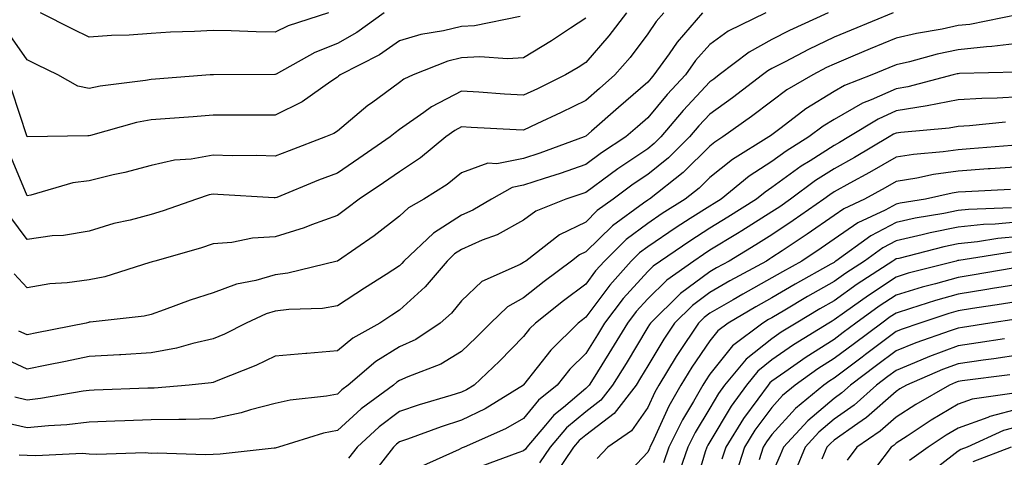
# Model space of a CAD drawing. Units: inches. Extents: x 1029203 to 1031843, y 7234538 to 7237178.
# Drawn here: x 1029897 to 1030055, y 7235580 to 7235651 of the extents above; entities that cross this region are included whole.
import ezdxf

# ---------------------------------------------------------------- set-up
doc = ezdxf.new("R2010")
doc.units = ezdxf.units.IN
doc.header["$MEASUREMENT"] = 0
doc.layers.add('Contour_10297234', color=7, linetype='Continuous', true_color=0x507de9)

msp = doc.modelspace()

# ---------------------------------------------------------------- linework, layer by layer
at = {"layer": 'Contour_10297234'}
for points in [[(1029955.57, 7235651.92, 2989), (1029951.19, 7235648.78, 2989), (1029948.05, 7235647.02, 2989), (1029944.4, 7235645.57, 2989), (1029938.17, 7235642.04, 2989), (1029938.05, 7235641.98, 2989), (1029937.99, 7235641.98, 2989), (1029928.09, 7235641.96, 2989), (1029928.01, 7235641.96, 2989), (1029927.54, 7235641.92, 2989), (1029918.73, 7235641.23, 2989), (1029918.05, 7235641.18, 2989), (1029917.13, 7235641.01, 2989), (1029909.85, 7235640.12, 2989), (1029908.05, 7235639.72, 2989), (1029906.23, 7235640.1, 2989), (1029902.99, 7235641.92, 2989), (1029899.67, 7235643.54, 2989), (1029898.05, 7235644.34, 2989), (1029894.96, 7235648.82, 2989), (1029892.21, 7235651.92, 2989)], [(1030017.07, 7235651.92, 2995), (1030010.98, 7235648.99, 2995), (1030008.05, 7235646.83, 2995), (1030005.75, 7235644.23, 2995), (1030004.1, 7235641.92, 2995), (1030001.19, 7235638.78, 2995), (1029998.05, 7235635.03, 2995), (1029996.39, 7235633.58, 2995), (1029994.5, 7235631.92, 2995), (1029990.61, 7235629.36, 2995), (1029988.05, 7235627.49, 2995), (1029983.93, 7235626.05, 2995), (1029981.37, 7235625.23, 2995), (1029978.05, 7235624.13, 2995), (1029976.19, 7235623.77, 2995), (1029972.87, 7235621.92, 2995), (1029969.87, 7235620.1, 2995), (1029968.05, 7235619.29, 2995), (1029963.54, 7235616.43, 2995), (1029958.77, 7235611.92, 2995), (1029958.44, 7235611.52, 2995), (1029958.05, 7235611.16, 2995), (1029955.9, 7235609.77, 2995), (1029952.44, 7235607.54, 2995), (1029948.05, 7235604.67, 2995), (1029945.67, 7235604.29, 2995), (1029940.22, 7235604.09, 2995), (1029938.05, 7235603.81, 2995), (1029936.59, 7235603.39, 2995), (1029933.34, 7235601.92, 2995), (1029929.85, 7235600.13, 2995), (1029928.05, 7235599.36, 2995), (1029924.77, 7235598.64, 2995), (1029922.11, 7235597.85, 2995), (1029918.05, 7235597.12, 2995), (1029913.17, 7235596.8, 2995), (1029912.93, 7235596.79, 2995), (1029908.05, 7235596.5, 2995), (1029904.24, 7235595.73, 2995), (1029901.25, 7235595.12, 2995), (1029898.05, 7235594.47, 2995), (1029893.3, 7235596.67, 2995)], [(1030037.56, 7235651.92, 2997), (1030030.8, 7235649.16, 2997), (1030028.05, 7235648, 2997), (1030023.93, 7235646.04, 2997), (1030020.16, 7235644.03, 2997), (1030018.05, 7235642.94, 2997), (1030017.39, 7235642.58, 2997), (1030016.55, 7235641.92, 2997), (1030011.7, 7235638.26, 2997), (1030008.05, 7235635.61, 2997), (1030006.27, 7235633.7, 2997), (1030004.77, 7235631.92, 2997), (1030001.39, 7235628.58, 2997), (1029998.05, 7235625.88, 2997), (1029995.69, 7235624.29, 2997), (1029992.5, 7235621.92, 2997), (1029989.92, 7235620.05, 2997), (1029988.05, 7235618.21, 2997), (1029983.85, 7235616.12, 2997), (1029978.38, 7235611.92, 2997), (1029978.19, 7235611.78, 2997), (1029978.05, 7235611.67, 2997), (1029977.48, 7235611.35, 2997), (1029971.33, 7235608.64, 2997), (1029968.05, 7235605.5, 2997), (1029966.45, 7235603.53, 2997), (1029964.63, 7235601.92, 2997), (1029960.71, 7235599.27, 2997), (1029958.05, 7235598.06, 2997), (1029954.26, 7235595.71, 2997), (1029949.81, 7235591.92, 2997), (1029948.79, 7235591.17, 2997), (1029948.05, 7235590.48, 2997), (1029946.27, 7235590.15, 2997), (1029940.45, 7235589.51, 2997), (1029938.05, 7235588.95, 2997), (1029934.05, 7235587.93, 2997), (1029932.56, 7235587.42, 2997), (1029928.05, 7235586.49, 2997), (1029923.62, 7235586.36, 2997), (1029922.52, 7235586.39, 2997), (1029918.05, 7235586.29, 2997), (1029913.83, 7235586.14, 2997), (1029912.21, 7235586.09, 2997), (1029908.05, 7235585.94, 2997), (1029904.46, 7235585.51, 2997), (1029901.51, 7235585.37, 2997), (1029898.05, 7235585.01, 2997), (1029894.05, 7235585.93, 2997)], [(1029994.61, 7235651.92, 2992), (1029991.76, 7235648.21, 2992), (1029988.05, 7235643.94, 2992), (1029986.82, 7235643.15, 2992), (1029984.77, 7235641.92, 2992), (1029980.28, 7235639.7, 2992), (1029978.05, 7235638.65, 2992), (1029974.96, 7235638.83, 2992), (1029970.82, 7235639.15, 2992), (1029968.05, 7235639.31, 2992), (1029963.21, 7235636.76, 2992), (1029962, 7235635.87, 2992), (1029958.05, 7235633.11, 2992), (1029957.37, 7235632.6, 2992), (1029956.57, 7235631.92, 2992), (1029951.53, 7235628.44, 2992), (1029948.05, 7235626.11, 2992), (1029945.02, 7235624.94, 2992), (1029938.32, 7235622.19, 2992), (1029938.05, 7235622.09, 2992), (1029937.87, 7235622.09, 2992), (1029928.79, 7235622.67, 2992), (1029928.05, 7235622.69, 2992), (1029927.39, 7235622.57, 2992), (1029925.34, 7235621.92, 2992), (1029919.96, 7235620.01, 2992), (1029918.05, 7235619.42, 2992), (1029914.65, 7235618.52, 2992), (1029912.01, 7235617.96, 2992), (1029908.05, 7235616.76, 2992), (1029903.95, 7235616.03, 2992), (1029902.09, 7235615.96, 2992), (1029898.05, 7235615.4, 2992), (1029895.26, 7235619.13, 2992)], [(1030000.61, 7235651.92, 2993), (1029999.42, 7235650.55, 2993), (1029998.05, 7235648.53, 2993), (1029995.22, 7235644.75, 2993), (1029992.76, 7235641.92, 2993), (1029990.26, 7235639.72, 2993), (1029988.05, 7235637.8, 2993), (1029984.1, 7235635.88, 2993), (1029980.16, 7235634.03, 2993), (1029978.05, 7235633.03, 2993), (1029976.86, 7235633.1, 2993), (1029969.59, 7235633.47, 2993), (1029968.05, 7235633.57, 2993), (1029966.98, 7235632.99, 2993), (1029965.51, 7235631.92, 2993), (1029961.43, 7235628.55, 2993), (1029958.05, 7235626.3, 2993), (1029955.45, 7235624.52, 2993), (1029951.57, 7235621.92, 2993), (1029949.59, 7235620.38, 2993), (1029948.05, 7235619.28, 2993), (1029943.87, 7235617.74, 2993), (1029942.72, 7235617.25, 2993), (1029938.05, 7235615.8, 2993), (1029934.38, 7235615.58, 2993), (1029931.04, 7235614.92, 2993), (1029928.05, 7235614.69, 2993), (1029925.98, 7235614, 2993), (1029918.66, 7235611.92, 2993), (1029918.19, 7235611.78, 2993), (1029918.05, 7235611.73, 2993), (1029917.82, 7235611.68, 2993), (1029910.61, 7235609.37, 2993), (1029908.05, 7235608.87, 2993), (1029904.5, 7235608.38, 2993), (1029901.7, 7235608.27, 2993), (1029898.05, 7235607.61, 2993), (1029895.98, 7235609.85, 2993)], [(1030027.09, 7235651.92, 2996), (1030020.88, 7235649.1, 2996), (1030018.05, 7235647.63, 2996), (1030014.36, 7235645.61, 2996), (1030009.57, 7235641.92, 2996), (1030008.71, 7235641.27, 2996), (1030008.05, 7235640.79, 2996), (1030003.77, 7235636.2, 2996), (1030000.16, 7235631.92, 2996), (1029999.1, 7235630.87, 2996), (1029998.05, 7235630.02, 2996), (1029993.21, 7235626.76, 2996), (1029991.98, 7235625.85, 2996), (1029988.05, 7235622.96, 2996), (1029987.27, 7235622.69, 2996), (1029984.85, 7235621.92, 2996), (1029980.02, 7235619.95, 2996), (1029978.05, 7235618.53, 2996), (1029973.79, 7235616.17, 2996), (1029971.39, 7235615.26, 2996), (1029968.05, 7235613.79, 2996), (1029966.92, 7235613.06, 2996), (1029965.71, 7235611.92, 2996), (1029962.21, 7235607.76, 2996), (1029958.05, 7235603.98, 2996), (1029956.8, 7235603.17, 2996), (1029954.89, 7235601.92, 2996), (1029950.51, 7235599.46, 2996), (1029948.05, 7235597.42, 2996), (1029943.15, 7235597.02, 2996), (1029942.95, 7235597.01, 2996), (1029938.05, 7235596.57, 2996), (1029934.91, 7235595.05, 2996), (1029928.79, 7235592.66, 2996), (1029928.05, 7235592.35, 2996), (1029927.7, 7235592.27, 2996), (1029924.18, 7235591.92, 2996), (1029918.54, 7235591.44, 2996), (1029918.05, 7235591.43, 2996), (1029917.54, 7235591.41, 2996), (1029908.89, 7235591.08, 2996), (1029908.05, 7235591.05, 2996), (1029907.07, 7235590.93, 2996), (1029900.24, 7235589.73, 2996), (1029898.05, 7235589.5, 2996), (1029896.08, 7235589.95, 2996)], [(1030006.86, 7235651.92, 2994), (1030002.76, 7235647.22, 2994), (1030001.49, 7235645.35, 2994), (1029999.05, 7235641.92, 2994), (1029998.58, 7235641.4, 2994), (1029998.05, 7235640.78, 2994), (1029993.32, 7235636.65, 2994), (1029988.97, 7235632.84, 2994), (1029988.05, 7235632.04, 2994), (1029987.82, 7235631.92, 2994), (1029980.65, 7235629.32, 2994), (1029978.05, 7235628.45, 2994), (1029973.75, 7235627.61, 2994), (1029972.29, 7235627.69, 2994), (1029968.05, 7235626.16, 2994), (1029965.71, 7235624.26, 2994), (1029962, 7235621.92, 2994), (1029959.48, 7235620.49, 2994), (1029958.05, 7235619.17, 2994), (1029953.97, 7235616, 2994), (1029948.07, 7235611.91, 2994), (1029948.05, 7235611.9, 2994), (1029948.03, 7235611.9, 2994), (1029940.04, 7235609.94, 2994), (1029938.05, 7235609.67, 2994), (1029934.92, 7235608.79, 2994), (1029931.78, 7235608.2, 2994), (1029928.05, 7235606.81, 2994), (1029924.34, 7235605.63, 2994), (1029920.16, 7235604.04, 2994), (1029918.05, 7235603.3, 2994), (1029916.94, 7235603.02, 2994), (1029908.21, 7235602.07, 2994), (1029908.05, 7235602.04, 2994), (1029907.95, 7235602.03, 2994), (1029907.56, 7235601.92, 2994), (1029899.65, 7235600.33, 2994), (1029898.05, 7235600.01, 2994), (1029896.74, 7235600.61, 2994)], [(1029946.6, 7235651.92, 2988), (1029940.12, 7235649.85, 2988), (1029938.05, 7235648.8, 2988), (1029934.98, 7235648.85, 2988), (1029930.94, 7235649.03, 2988), (1029928.05, 7235649.09, 2988), (1029925.04, 7235648.91, 2988), (1029921.17, 7235648.8, 2988), (1029918.05, 7235648.61, 2988), (1029914.48, 7235648.35, 2988), (1029911.66, 7235648.3, 2988), (1029908.05, 7235648, 2988), (1029905.41, 7235649.29, 2988), (1029900.22, 7235651.92, 2988)], [(1029988.05, 7235651.06, 2991), (1029985.61, 7235649.47, 2991), (1029982.52, 7235647.45, 2991), (1029978.05, 7235644.71, 2991), (1029975.45, 7235644.51, 2991), (1029970.98, 7235644.85, 2991), (1029968.05, 7235644.67, 2991), (1029965.82, 7235644.14, 2991), (1029960.28, 7235641.92, 2991), (1029958.75, 7235641.22, 2991), (1029958.05, 7235640.73, 2991), (1029953.52, 7235637.4, 2991), (1029952.97, 7235637, 2991), (1029948.05, 7235632.86, 2991), (1029947.48, 7235632.49, 2991), (1029946.14, 7235631.92, 2991), (1029940.26, 7235629.71, 2991), (1029938.05, 7235628.83, 2991), (1029935.06, 7235628.92, 2991), (1029931.08, 7235628.9, 2991), (1029928.05, 7235628.98, 2991), (1029924.5, 7235628.37, 2991), (1029921.8, 7235628.17, 2991), (1029918.05, 7235627.34, 2991), (1029913.79, 7235626.19, 2991), (1029911.94, 7235625.82, 2991), (1029908.05, 7235624.87, 2991), (1029905.45, 7235624.52, 2991), (1029898.66, 7235622.52, 2991), (1029898.05, 7235622.41, 2991), (1029895.28, 7235629.14, 2991)], [(1029977.48, 7235651.36, 2990), (1029970.14, 7235649.83, 2990), (1029968.05, 7235649.71, 2990), (1029965.14, 7235649.01, 2990), (1029961.49, 7235648.47, 2990), (1029958.05, 7235647.4, 2990), (1029954.81, 7235645.17, 2990), (1029948.5, 7235641.92, 2990), (1029948.25, 7235641.72, 2990), (1029948.05, 7235641.57, 2990), (1029947.01, 7235640.88, 2990), (1029942.37, 7235637.59, 2990), (1029938.05, 7235635.46, 2990), (1029934.51, 7235635.45, 2990), (1029931.57, 7235635.43, 2990), (1029928.05, 7235635.42, 2990), (1029924.79, 7235635.17, 2990), (1029921.06, 7235634.92, 2990), (1029918.05, 7235634.7, 2990), (1029915.71, 7235634.26, 2990), (1029908.26, 7235632.14, 2990), (1029908.05, 7235632.1, 2990), (1029907.84, 7235632.13, 2990), (1029898.07, 7235631.94, 2990), (1029898.05, 7235631.95, 2990), (1029895.59, 7235639.46, 2990)], [(1030057.8, 7235651.67, 2998), (1030049.91, 7235650.06, 2998), (1030048.05, 7235649.87, 2998), (1030045.45, 7235649.32, 2998), (1030041.35, 7235648.61, 2998), (1030038.05, 7235647.84, 2998), (1030033.85, 7235646.11, 2998), (1030031.06, 7235644.94, 2998), (1030028.05, 7235643.68, 2998), (1030026.86, 7235643.11, 2998), (1030024.63, 7235641.92, 2998), (1030020.47, 7235639.5, 2998), (1030018.05, 7235637.69, 2998), (1030014.75, 7235635.21, 2998), (1030010.16, 7235631.92, 2998), (1030008.87, 7235631.11, 2998), (1030008.05, 7235630.46, 2998), (1030003.75, 7235626.22, 2998), (1029998.3, 7235621.92, 2998), (1029998.15, 7235621.82, 2998), (1029998.05, 7235621.75, 2998), (1029997.37, 7235621.25, 2998), (1029992.37, 7235617.59, 2998), (1029988.05, 7235613.39, 2998), (1029987.07, 7235612.91, 2998), (1029985.78, 7235611.92, 2998), (1029981.35, 7235608.62, 2998), (1029978.05, 7235606, 2998), (1029975.43, 7235604.54, 2998), (1029972.72, 7235601.92, 2998), (1029970.41, 7235599.57, 2998), (1029968.05, 7235597.32, 2998), (1029964.71, 7235595.27, 2998), (1029959.38, 7235593.26, 2998), (1029958.05, 7235592.64, 2998), (1029957.6, 7235592.37, 2998), (1029957.07, 7235591.92, 2998), (1029951.88, 7235588.08, 2998), (1029948.05, 7235584.6, 2998), (1029945.8, 7235584.17, 2998), (1029938.56, 7235581.92, 2998), (1029938.17, 7235581.8, 2998), (1029938.05, 7235581.76, 2998), (1029937.89, 7235581.75, 2998), (1029929.18, 7235580.79, 2998), (1029928.05, 7235580.75, 2998), (1029926.82, 7235580.69, 2998), (1029919.01, 7235580.96, 2998), (1029918.05, 7235580.89, 2998), (1029917.11, 7235580.97, 2998), (1029909.28, 7235580.7, 2998), (1029908.05, 7235580.78, 2998), (1029906.98, 7235580.86, 2998), (1029899.48, 7235580.49, 2998), (1029898.05, 7235580.57, 2998), (1029896.76, 7235580.63, 2998)], [(1030058.05, 7235647.07, 2999), (1030053.48, 7235646.5, 2999), (1030052.6, 7235646.47, 2999), (1030048.05, 7235646, 2999), (1030044.69, 7235645.29, 2999), (1030040.2, 7235644.06, 2999), (1030038.05, 7235643.56, 2999), (1030036.9, 7235643.08, 2999), (1030034.12, 7235641.92, 2999), (1030029.75, 7235640.21, 2999), (1030028.05, 7235639.25, 2999), (1030023.52, 7235636.45, 2999), (1030019.51, 7235633.38, 2999), (1030018.05, 7235632.29, 2999), (1030017.84, 7235632.13, 2999), (1030017.54, 7235631.92, 2999), (1030011.7, 7235628.27, 2999), (1030008.05, 7235625.39, 2999), (1030006.31, 7235623.67, 2999), (1030004.09, 7235621.92, 2999), (1030000.39, 7235619.58, 2999), (1029998.05, 7235617.99, 2999), (1029994.59, 7235615.38, 2999), (1029991.06, 7235611.92, 2999), (1029989.63, 7235610.34, 2999), (1029988.05, 7235608.21, 2999), (1029984.46, 7235605.51, 2999), (1029979.96, 7235601.92, 2999), (1029979.01, 7235600.97, 2999), (1029978.05, 7235599.74, 2999), (1029974.18, 7235595.8, 2999), (1029970.1, 7235591.92, 2999), (1029968.83, 7235591.14, 2999), (1029968.05, 7235590.76, 2999), (1029966.35, 7235590.22, 2999), (1029961.21, 7235588.76, 2999), (1029958.05, 7235587.66, 2999), (1029954.79, 7235585.18, 2999), (1029951.23, 7235581.92, 2999), (1029949.85, 7235580.12, 2999)], [(1030057.6, 7235642.37, 3000), (1030048.28, 7235642.15, 3000), (1030048.05, 7235642.13, 3000), (1030047.87, 7235642.1, 3000), (1030047.23, 7235641.92, 3000), (1030039.96, 7235640.02, 3000), (1030038.05, 7235639.71, 3000), (1030034.03, 7235637.89, 3000), (1030032.62, 7235637.35, 3000), (1030028.05, 7235634.76, 3000), (1030026.29, 7235633.68, 3000), (1030024.01, 7235631.92, 3000), (1030020.34, 7235629.64, 3000), (1030018.05, 7235627.99, 3000), (1030014.38, 7235625.58, 3000), (1030009.85, 7235621.92, 3000), (1030008.75, 7235621.22, 3000), (1030008.05, 7235620.79, 3000), (1030004.89, 7235618.77, 3000), (1030002.64, 7235617.33, 3000), (1029998.05, 7235614.23, 3000), (1029996.74, 7235613.24, 3000), (1029995.37, 7235611.92, 3000), (1029991.92, 7235608.05, 3000), (1029988.05, 7235602.85, 3000), (1029987.52, 7235602.45, 3000), (1029986.86, 7235601.92, 3000), (1029982.41, 7235597.56, 3000), (1029978.05, 7235591.95, 3000), (1029978.03, 7235591.93, 3000), (1029971.86, 7235588.1, 3000), (1029968.05, 7235586.26, 3000), (1029964.75, 7235585.21, 3000), (1029959.32, 7235583.18, 3000), (1029958.05, 7235582.75, 3000), (1029957.58, 7235582.39, 3000), (1029957.07, 7235581.92, 3000), (1029953.66, 7235577.52, 3000)], [(1030058.05, 7235638.4, 3001), (1030054.32, 7235638.19, 3001), (1030051.84, 7235638.13, 3001), (1030048.05, 7235637.89, 3001), (1030043.07, 7235636.93, 3001), (1030043.05, 7235636.93, 3001), (1030038.05, 7235636.12, 3001), (1030035.16, 7235634.82, 3001), (1030030.43, 7235631.92, 3001), (1030028.93, 7235631.03, 3001), (1030028.05, 7235630.54, 3001), (1030024.2, 7235628.08, 3001), (1030022.78, 7235627.19, 3001), (1030018.05, 7235623.77, 3001), (1030016.94, 7235623.03, 3001), (1030015.55, 7235621.92, 3001), (1030010.96, 7235619, 3001), (1030008.05, 7235617.22, 3001), (1030004.83, 7235615.14, 3001), (1030000.1, 7235611.92, 3001), (1029998.91, 7235611.07, 3001), (1029998.05, 7235610.23, 3001), (1029994.1, 7235605.87, 3001), (1029991.1, 7235601.92, 3001), (1029989.94, 7235600.03, 3001), (1029988.05, 7235597, 3001), (1029985.49, 7235594.48, 3001), (1029983.44, 7235591.92, 3001), (1029980.47, 7235589.5, 3001), (1029978.05, 7235586.55, 3001), (1029975.12, 7235584.84, 3001), (1029968.48, 7235581.92, 3001), (1029968.17, 7235581.8, 3001), (1029968.05, 7235581.76, 3001), (1029967.66, 7235581.52, 3001), (1029961.31, 7235578.67, 3001)], [(1030055.65, 7235634.31, 3002), (1030049.87, 7235633.74, 3002), (1030048.05, 7235633.62, 3002), (1030046.62, 7235633.35, 3002), (1030038.79, 7235632.65, 3002), (1030038.05, 7235632.54, 3002), (1030037.62, 7235632.35, 3002), (1030036.94, 7235631.92, 3002), (1030031.35, 7235628.62, 3002), (1030028.05, 7235626.8, 3002), (1030025.08, 7235624.9, 3002), (1030021.06, 7235621.92, 3002), (1030019.3, 7235620.68, 3002), (1030018.05, 7235619.84, 3002), (1030013.19, 7235616.78, 3002), (1030012.48, 7235616.35, 3002), (1030008.05, 7235613.65, 3002), (1030007, 7235612.97, 3002), (1030005.45, 7235611.92, 3002), (1030001.14, 7235608.84, 3002), (1029998.05, 7235605.84, 3002), (1029996.19, 7235603.78, 3002), (1029994.77, 7235601.92, 3002), (1029992.23, 7235597.73, 3002), (1029989.51, 7235593.38, 3002), (1029988.6, 7235591.92, 3002), (1029988.36, 7235591.61, 3002), (1029988.05, 7235591.36, 3002), (1029984.46, 7235588.33, 3002), (1029982.91, 7235587.06, 3002), (1029981.6, 7235585.47, 3002), (1029978.58, 7235581.92, 3002), (1029978.36, 7235581.6, 3002), (1029978.05, 7235581.33, 3002), (1029977.13, 7235581, 3002), (1029971.16, 7235578.81, 3002)], [(1030056.68, 7235630.56, 3003), (1030049.98, 7235629.99, 3003), (1030048.05, 7235629.86, 3003), (1030045.65, 7235629.52, 3003), (1030040.84, 7235629.12, 3003), (1030038.05, 7235628.67, 3003), (1030033.77, 7235626.19, 3003), (1030030.61, 7235624.47, 3003), (1030028.05, 7235623.06, 3003), (1030027.35, 7235622.61, 3003), (1030026.41, 7235621.92, 3003), (1030021.49, 7235618.47, 3003), (1030018.05, 7235616.16, 3003), (1030015.45, 7235614.52, 3003), (1030011.16, 7235611.92, 3003), (1030009.14, 7235610.83, 3003), (1030008.05, 7235610.19, 3003), (1030003.3, 7235606.66, 3003), (1029998.48, 7235601.92, 3003), (1029998.3, 7235601.67, 3003), (1029998.05, 7235601.24, 3003), (1029994.55, 7235595.42, 3003), (1029992.39, 7235591.92, 3003), (1029990.51, 7235589.47, 3003), (1029988.05, 7235587.61, 3003), (1029984.96, 7235585.01, 3003), (1029982.35, 7235581.92, 3003), (1029980.61, 7235579.36, 3003)], [(1030058.05, 7235627.13, 3004), (1030053.19, 7235626.78, 3004), (1030052.89, 7235626.76, 3004), (1030048.05, 7235626.43, 3004), (1030044.1, 7235625.88, 3004), (1030041.41, 7235625.28, 3004), (1030038.05, 7235624.73, 3004), (1030036.27, 7235623.7, 3004), (1030032.97, 7235621.92, 3004), (1030029.61, 7235620.35, 3004), (1030028.05, 7235619.27, 3004), (1030023.71, 7235616.26, 3004), (1030019.71, 7235613.59, 3004), (1030018.05, 7235612.47, 3004), (1030017.72, 7235612.25, 3004), (1030017.17, 7235611.92, 3004), (1030011.27, 7235608.71, 3004), (1030008.05, 7235606.84, 3004), (1030005.24, 7235604.74, 3004), (1030002.35, 7235601.92, 3004), (1030000.63, 7235599.34, 3004), (1029998.05, 7235595.04, 3004), (1029996.88, 7235593.09, 3004), (1029996.16, 7235591.92, 3004), (1029992.64, 7235587.33, 3004), (1029988.05, 7235583.86, 3004), (1029987, 7235582.97, 3004), (1029986.1, 7235581.92, 3004), (1029982.85, 7235577.13, 3004)], [(1030056.49, 7235623.47, 3005), (1030049.22, 7235623.08, 3005), (1030048.05, 7235623, 3005), (1030047.09, 7235622.88, 3005), (1030042.78, 7235621.92, 3005), (1030038.73, 7235621.24, 3005), (1030038.05, 7235621.08, 3005), (1030036.27, 7235620.14, 3005), (1030031.88, 7235618.09, 3005), (1030028.05, 7235615.46, 3005), (1030025.96, 7235614.01, 3005), (1030022.84, 7235611.92, 3005), (1030019.77, 7235610.2, 3005), (1030018.05, 7235609.19, 3005), (1030013.38, 7235606.59, 3005), (1030011.78, 7235605.66, 3005), (1030008.05, 7235603.49, 3005), (1030007.15, 7235602.82, 3005), (1030006.23, 7235601.92, 3005), (1030002.95, 7235597.03, 3005), (1030002.62, 7235596.5, 3005), (1029999.81, 7235591.92, 3005), (1029999.18, 7235590.8, 3005), (1029998.05, 7235588.33, 3005), (1029995.43, 7235584.54, 3005), (1029991.59, 7235581.92, 3005), (1029989.87, 7235580.09, 3005)], [(1030056.66, 7235620.52, 3006), (1030049.71, 7235620.25, 3006), (1030048.05, 7235620.08, 3006), (1030045.75, 7235619.61, 3006), (1030041.14, 7235618.83, 3006), (1030038.05, 7235618.14, 3006), (1030033.99, 7235615.99, 3006), (1030028.36, 7235611.92, 3006), (1030028.17, 7235611.79, 3006), (1030028.05, 7235611.71, 3006), (1030027.54, 7235611.42, 3006), (1030021.78, 7235608.18, 3006), (1030018.05, 7235605.97, 3006), (1030015.43, 7235604.53, 3006), (1030011, 7235601.92, 3006), (1030009.32, 7235600.65, 3006), (1030008.05, 7235599.06, 3006), (1030005.14, 7235594.82, 3006), (1030003.36, 7235591.92, 3006), (1030001.43, 7235588.54, 3006), (1029998.73, 7235582.6, 3006), (1029998.4, 7235581.92, 3006), (1029998.3, 7235581.67, 3006), (1029998.05, 7235581.11, 3006), (1029993.6, 7235576.36, 3006)], [(1030058.05, 7235618.26, 3007), (1030054.03, 7235617.89, 3007), (1030052.15, 7235617.82, 3007), (1030048.05, 7235617.39, 3007), (1030043.52, 7235616.46, 3007), (1030042.27, 7235616.14, 3007), (1030038.05, 7235615.19, 3007), (1030035.9, 7235614.06, 3007), (1030032.95, 7235611.92, 3007), (1030029.98, 7235609.99, 3007), (1030028.05, 7235608.61, 3007), (1030023.79, 7235606.18, 3007), (1030020.12, 7235603.99, 3007), (1030018.05, 7235602.77, 3007), (1030017.5, 7235602.47, 3007), (1030016.59, 7235601.92, 3007), (1030011.7, 7235598.26, 3007), (1030008.05, 7235593.66, 3007), (1030007.35, 7235592.62, 3007), (1030006.92, 7235591.92, 3007), (1030005.39, 7235589.26, 3007), (1030003.64, 7235586.34, 3007), (1030001.45, 7235581.92, 3007), (1030000.57, 7235579.39, 3007)], [(1030058.05, 7235615.87, 3008), (1030054.44, 7235615.53, 3008), (1030051.16, 7235615.02, 3008), (1030048.05, 7235614.69, 3008), (1030045.75, 7235614.22, 3008), (1030038.48, 7235612.35, 3008), (1030038.05, 7235612.25, 3008), (1030037.84, 7235612.13, 3008), (1030037.54, 7235611.92, 3008), (1030031.8, 7235608.17, 3008), (1030028.05, 7235605.51, 3008), (1030025.76, 7235604.21, 3008), (1030021.94, 7235601.92, 3008), (1030019.53, 7235600.44, 3008), (1030018.05, 7235599.4, 3008), (1030013.89, 7235596.08, 3008), (1030010.41, 7235591.92, 3008), (1030009.44, 7235590.54, 3008), (1030008.05, 7235588.22, 3008), (1030005.69, 7235584.29, 3008), (1030004.51, 7235581.92, 3008), (1030002.84, 7235577.13, 3008)], [(1030056.62, 7235613.35, 3009), (1030048.15, 7235612.01, 3009), (1030048.05, 7235612, 3009), (1030047.99, 7235611.99, 3009), (1030047.74, 7235611.92, 3009), (1030040.02, 7235609.94, 3009), (1030038.05, 7235609.34, 3009), (1030033.6, 7235606.38, 3009), (1030029.75, 7235603.62, 3009), (1030028.05, 7235602.42, 3009), (1030027.74, 7235602.23, 3009), (1030027.21, 7235601.92, 3009), (1030021.55, 7235598.41, 3009), (1030018.05, 7235595.97, 3009), (1030015.8, 7235594.18, 3009), (1030013.93, 7235591.92, 3009), (1030011.47, 7235588.51, 3009), (1030008.05, 7235582.78, 3009), (1030007.74, 7235582.24, 3009), (1030007.56, 7235581.92, 3009), (1030007.31, 7235581.18, 3009), (1030005.37, 7235574.6, 3009)], [(1030056.9, 7235610.77, 3010), (1030050.32, 7235609.65, 3010), (1030048.05, 7235609.29, 3010), (1030044.4, 7235608.26, 3010), (1030042.25, 7235607.71, 3010), (1030038.05, 7235606.44, 3010), (1030035.34, 7235604.63, 3010), (1030031.55, 7235601.92, 3010), (1030029.55, 7235600.42, 3010), (1030028.05, 7235599.29, 3010), (1030023.54, 7235596.43, 3010), (1030020.12, 7235593.98, 3010), (1030018.05, 7235592.55, 3010), (1030017.7, 7235592.26, 3010), (1030017.42, 7235591.92, 3010), (1030015.78, 7235589.65, 3010), (1030013.46, 7235586.51, 3010), (1030010.61, 7235581.92, 3010), (1030009.98, 7235579.99, 3010)], [(1030058.05, 7235608.19, 3011), (1030053.6, 7235607.47, 3011), (1030052.66, 7235607.31, 3011), (1030048.05, 7235606.58, 3011), (1030044.42, 7235605.56, 3011), (1030040.37, 7235604.24, 3011), (1030038.05, 7235603.54, 3011), (1030037.07, 7235602.9, 3011), (1030035.73, 7235601.92, 3011), (1030031.33, 7235598.64, 3011), (1030028.05, 7235596.18, 3011), (1030025.45, 7235594.52, 3011), (1030021.8, 7235591.92, 3011), (1030019.75, 7235590.22, 3011), (1030018.05, 7235588.33, 3011), (1030015.32, 7235584.64, 3011), (1030013.62, 7235581.92, 3011), (1030012.27, 7235577.7, 3011)], [(1030058.05, 7235605.43, 3012), (1030055.04, 7235604.94, 3012), (1030050.37, 7235604.24, 3012), (1030048.05, 7235603.87, 3012), (1030046.53, 7235603.44, 3012), (1030041.86, 7235601.92, 3012), (1030039.03, 7235600.93, 3012), (1030038.05, 7235600.54, 3012), (1030033.13, 7235596.85, 3012), (1030032.56, 7235596.43, 3012), (1030028.05, 7235593.05, 3012), (1030027.35, 7235592.61, 3012), (1030026.39, 7235591.92, 3012), (1030021.84, 7235588.13, 3012), (1030018.05, 7235583.94, 3012), (1030017.19, 7235582.78, 3012), (1030016.64, 7235581.92, 3012), (1030016, 7235579.86, 3012)], [(1030057.41, 7235602.55, 3013), (1030053.17, 7235601.92, 3013), (1030048.75, 7235601.22, 3013), (1030048.05, 7235601.12, 3013), (1030046.76, 7235600.64, 3013), (1030041.25, 7235598.72, 3013), (1030038.05, 7235597.42, 3013), (1030034.91, 7235595.06, 3013), (1030030.71, 7235591.92, 3013), (1030029.3, 7235590.67, 3013), (1030028.05, 7235589.77, 3013), (1030023.81, 7235586.16, 3013), (1030019.92, 7235581.92, 3013), (1030019.38, 7235580.6, 3013), (1030018.05, 7235577.57, 3013)], [(1030055.51, 7235599.38, 3014), (1030051.27, 7235598.71, 3014), (1030048.05, 7235598.24, 3014), (1030043.44, 7235596.52, 3014), (1030042.05, 7235595.91, 3014), (1030038.05, 7235594.29, 3014), (1030036.7, 7235593.28, 3014), (1030034.89, 7235591.92, 3014), (1030031.27, 7235588.7, 3014), (1030028.05, 7235586.4, 3014), (1030025.63, 7235584.34, 3014), (1030023.42, 7235581.92, 3014), (1030021.82, 7235578.14, 3014)], [(1030058.05, 7235596.79, 3015), (1030053.79, 7235596.17, 3015), (1030052.07, 7235595.94, 3015), (1030048.05, 7235595.37, 3015), (1030045.55, 7235594.43, 3015), (1030039.73, 7235591.92, 3015), (1030038.66, 7235591.3, 3015), (1030038.05, 7235590.91, 3015), (1030033.26, 7235586.7, 3015), (1030031.88, 7235585.75, 3015), (1030028.05, 7235583.02, 3015), (1030027.46, 7235582.52, 3015), (1030026.92, 7235581.92, 3015), (1030026.08, 7235579.95, 3015)], [(1030056.37, 7235593.59, 3016), (1030048.71, 7235592.58, 3016), (1030048.05, 7235592.5, 3016), (1030047.64, 7235592.34, 3016), (1030046.66, 7235591.92, 3016), (1030041.21, 7235588.77, 3016), (1030038.05, 7235586.73, 3016), (1030035.49, 7235584.48, 3016), (1030031.74, 7235581.92, 3016), (1030030.16, 7235579.81, 3016)], [(1030056.7, 7235590.58, 3017), (1030050.32, 7235589.64, 3017), (1030048.05, 7235588.82, 3017), (1030043.71, 7235586.26, 3017), (1030039.83, 7235583.7, 3017), (1030038.05, 7235582.55, 3017), (1030037.72, 7235582.25, 3017), (1030037.23, 7235581.92, 3017), (1030034.71, 7235578.57, 3017)], [(1030058.05, 7235588.12, 3018), (1030053.13, 7235586.83, 3018), (1030052.82, 7235586.69, 3018), (1030048.05, 7235584.97, 3018), (1030046.14, 7235583.83, 3018), (1030043.23, 7235581.92, 3018), (1030040.2, 7235579.77, 3018)], [(1030058.05, 7235585.32, 3019), (1030055.35, 7235584.61, 3019), (1030049.51, 7235581.92, 3019), (1030048.46, 7235581.51, 3019), (1030048.05, 7235581.24, 3019), (1030044.96, 7235578.84, 3019)], [(1030056.59, 7235581.92, 3020), (1030050.43, 7235579.53, 3020)]]:
    msp.add_polyline3d(points, dxfattribs=at)

doc.saveas('drawing.dxf')
